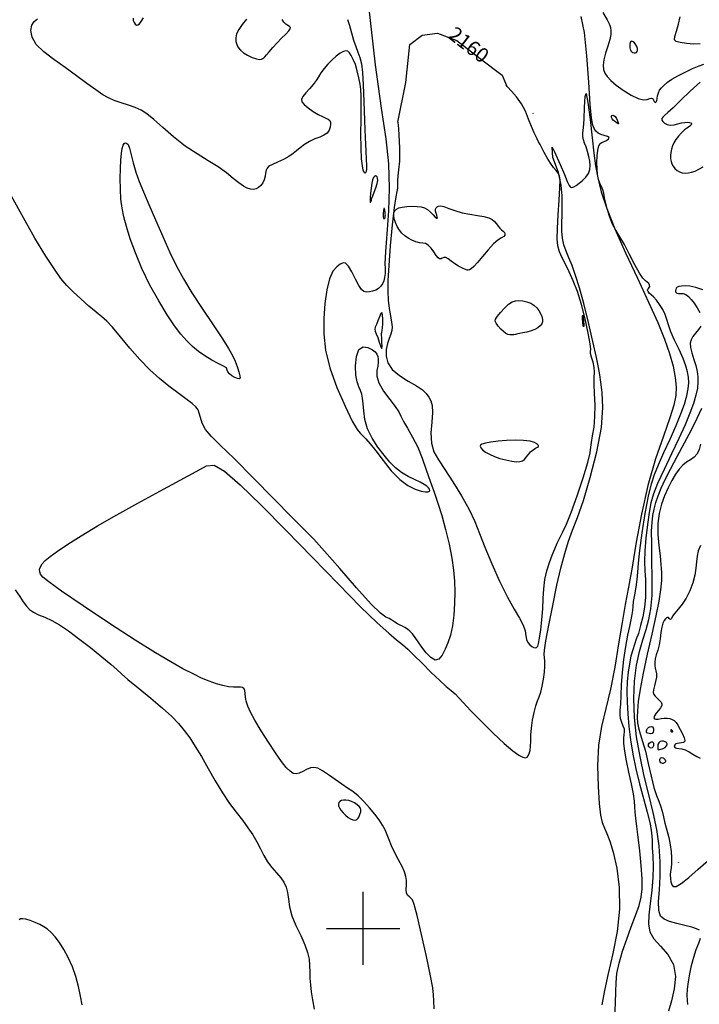
# Model space of a CAD drawing. Extents: x 367309 to 370509, y 1016418 to 1019576.
# Drawn here: x 368765 to 369230, y 1017948 to 1018622 of the extents above; entities that cross this region are included whole.
import ezdxf
from ezdxf.enums import TextEntityAlignment as Align

# ---------------------------------------------------------------- set-up
doc = ezdxf.new("R2010")
doc.units = 0
doc.header["$LTSCALE"] = 25
doc.header["$MEASUREMENT"] = 0
for name, color, linetype in [('CTEXT', 7, 'CONTINUOUS'), ('GRID', 3, 'CONTINUOUS'), ('INDEX', 1, 'CONTINUOUS'), ('INTER', 33, 'CONTINUOUS')]:
    doc.layers.add(name, color=color, linetype=linetype)
doc.styles.add('SIMPLEX', font='SIMPLEX')

# ---------------------------------------------------------------- blocks, each defined once
blk = doc.blocks.new('GRID')
at = {"layer": 'GRID'}
for p, q in [((0, -0.25), (0, 0.25)), ((-0.25, 0), (0.25, 0))]:
    blk.add_line(p, q, dxfattribs=at)

msp = doc.modelspace()

# ---------------------------------------------------------------- linework, layer by layer
at = {"layer": 'INDEX', "linetype": 'CONTINUOUS', "flags": 128}
for points in [[(369003.58, 1018630.97), (369008.27, 1018590.64), (369012.35, 1018561.07), (369015.48, 1018540.05), (369017.37, 1018523), (369017.86, 1018506.37), (369017.39, 1018490.79), (369016.53, 1018477.94), (369015.77, 1018468.97), (369015.24, 1018463), (369014.95, 1018458.63), (369014.92, 1018454.71), (369014.98, 1018451.09), (369014.96, 1018447.88), (369014.7, 1018445.16), (369014.15, 1018442.86), (369013.28, 1018440.9), (369012.07, 1018439.2), (369010.52, 1018437.78), (369008.64, 1018436.65), (369006.46, 1018435.83), (369004.22, 1018435.36), (369002.17, 1018435.26), (369000.48, 1018435.64), (368998.89, 1018436.95), (368997.06, 1018439.7), (368994.77, 1018444.09), (368992.26, 1018449.02), (368989.93, 1018453.03), (368988.02, 1018455.02), (368986.29, 1018455.25), (368984.34, 1018454.31), (368981.92, 1018452.56), (368979.3, 1018449.5), (368976.89, 1018444.4), (368975.04, 1018436.81), (368973.79, 1018427.39), (368973.12, 1018417.08), (368973.12, 1018406.55), (368974.27, 1018395.5), (368977.13, 1018383.33), (368981.95, 1018369.94), (368987.59, 1018357.09), (368992.58, 1018347.04), (368995.84, 1018341.32), (368997.89, 1018338.66), (368999.63, 1018337.08), (369001.85, 1018334.88), (369004.83, 1018331.46), (369008.74, 1018326.53), (369013.64, 1018320.03), (369019.21, 1018313.06), (369025.02, 1018306.98), (369030.64, 1018302.82), (369035.68, 1018300.38), (369039.76, 1018299.13), (369042.61, 1018298.6), (369044.36, 1018298.58), (369045.3, 1018298.94), (369045.65, 1018299.54), (369045.47, 1018300.34), (369044.78, 1018301.3), (369043.58, 1018302.42), (369041.69, 1018303.72), (369038.9, 1018305.23), (369035.12, 1018306.99), (369030.76, 1018309.13), (369026.33, 1018311.77), (369022.21, 1018315.02), (369018.28, 1018318.97), (369014.26, 1018323.69), (369010.04, 1018329.2), (369006.08, 1018335.28), (369003, 1018341.65), (369001.23, 1018348.02), (369000.42, 1018353.92), (369000.03, 1018358.9), (368999.6, 1018362.63), (368998.98, 1018365.46), (368998.12, 1018367.89), (368997, 1018370.45), (368995.88, 1018373.75), (368995.05, 1018378.43), (368994.81, 1018384.71), (368995.42, 1018391.17), (368997.11, 1018395.97), (368999.96, 1018397.79), (369003.3, 1018397.33), (369006.29, 1018395.83), (369008.3, 1018394.28), (369009.44, 1018392.77), (369010.03, 1018391.16), (369010.34, 1018389.33), (369010.35, 1018387.18), (369010.02, 1018384.6), (369009.45, 1018381.5), (369009.38, 1018377.71), (369010.73, 1018373.06), (369014.02, 1018367.54), (369018.24, 1018361.86), (369021.99, 1018356.92), (369024.29, 1018353.28), (369025.78, 1018350.24), (369027.53, 1018346.76), (369030.31, 1018342.03), (369033.77, 1018336.09), (369037.3, 1018329.2), (369040.41, 1018321.62), (369043.16, 1018313.74), (369045.79, 1018305.94), (369048.45, 1018298.44), (369051.15, 1018290.78), (369053.82, 1018282.34), (369056.4, 1018272.74), (369058.71, 1018262.7), (369060.57, 1018253.23), (369061.83, 1018245), (369062.52, 1018237.56), (369062.74, 1018230.15), (369062.56, 1018222.23), (369061.98, 1018214.26), (369061, 1018206.88), (369059.65, 1018200.63), (369057.99, 1018195.38), (369056.12, 1018190.86), (369054.11, 1018186.95), (369051.85, 1018184.24), (369049.22, 1018183.5), (369046.17, 1018185.18), (369043, 1018188.5), (369040.08, 1018192.39), (369037.66, 1018195.94), (369035.65, 1018198.97), (369033.82, 1018201.43), (369032.03, 1018203.33), (369030.25, 1018204.75), (369028.54, 1018205.8), (369026.9, 1018206.6), (369025.27, 1018207.35), (369023.55, 1018208.27), (369021.69, 1018209.48), (369019.72, 1018210.8), (369017.7, 1018211.92), (369015.45, 1018212.96), (369011.81, 1018215.58), (369005.39, 1018221.86), (368995.44, 1018232.92), (368983.98, 1018246.16), (368973.66, 1018258.03), (368966.23, 1018266.15), (368959.73, 1018272.75), (368951.28, 1018281.19), (368938.97, 1018293.75), (368924.82, 1018308.24), (368911.8, 1018321.36), (368902.28, 1018330.61), (368896.01, 1018336.75), (368892.16, 1018341.3), (368889.92, 1018345.52), (368888.7, 1018349.36), (368887.94, 1018352.51), (368887.12, 1018354.79), (368885.66, 1018356.73), (368882.99, 1018359.01), (368878.74, 1018362.2), (368873.26, 1018366.23), (368867.09, 1018370.92), (368860.7, 1018376.15), (368854.13, 1018382.1), (368847.36, 1018389.02), (368840.46, 1018396.9), (368833.98, 1018404.71), (368828.56, 1018411.16), (368824.58, 1018415.41), (368821.23, 1018418.39), (368817.43, 1018421.45), (368812.43, 1018425.62), (368806.84, 1018430.5), (368801.57, 1018435.33), (368797.27, 1018439.7), (368793.32, 1018444.46), (368788.82, 1018450.81), (368782.97, 1018459.82), (368775.54, 1018472.07), (368766.46, 1018488.03), (368755.92, 1018507.45)], [(369172.02, 1017939.04), (369172.63, 1017948.97), (369172.8, 1017956.66), (369172.93, 1017962.91), (369173.55, 1017969.1), (369175.09, 1017976.29), (369177.41, 1017984.32), (369180.26, 1017992.71), (369183.34, 1018001), (369186.28, 1018008.77), (369188.67, 1018015.57), (369190.2, 1018021.29), (369190.88, 1018026.97), (369190.83, 1018033.92), (369190.21, 1018043), (369189.23, 1018053.04), (369188.18, 1018062.38), (369187.27, 1018069.74), (369186.58, 1018075.27), (369186.14, 1018079.52), (369185.92, 1018083.08), (369185.61, 1018086.89), (369184.88, 1018091.96), (369183.49, 1018098.92), (369181.76, 1018106.91), (369180.15, 1018114.69), (369179.02, 1018121.23), (369178.4, 1018126.37), (369178.26, 1018130.13), (369178.5, 1018132.64), (369178.76, 1018134.45), (369178.66, 1018136.19), (369177.93, 1018138.35), (369176.91, 1018140.84), (369176.07, 1018143.44), (369175.76, 1018146.05), (369175.87, 1018149.16), (369176.13, 1018153.42), (369176.37, 1018159.29), (369176.71, 1018166.59), (369177.33, 1018174.96), (369178.35, 1018183.95), (369179.65, 1018192.77), (369181.02, 1018200.54), (369182.29, 1018206.59), (369183.34, 1018211.14), (369184.05, 1018214.6), (369184.4, 1018217.43), (369184.61, 1018220.23), (369184.99, 1018223.65), (369185.74, 1018228.13), (369186.65, 1018233.28), (369187.4, 1018238.53), (369187.82, 1018243.66), (369188.23, 1018249.81), (369189.12, 1018258.48), (369190.79, 1018270.48), (369192.95, 1018283.77), (369195.15, 1018295.62), (369197.11, 1018304.11), (369199.19, 1018310.56), (369201.95, 1018317.12), (369205.7, 1018325.39), (369209.96, 1018334.71), (369214.02, 1018343.86), (369217.31, 1018351.86), (369219.75, 1018358.62), (369221.4, 1018364.29), (369222.33, 1018369.05), (369222.64, 1018373.16), (369222.49, 1018376.94), (369221.93, 1018380.7), (369220.79, 1018384.86), (369218.85, 1018389.85), (369216.03, 1018395.9), (369212.95, 1018402.3), (369210.35, 1018408.13), (369208.78, 1018412.73), (369207.78, 1018416.44), (369206.67, 1018419.85), (369204.94, 1018423.39), (369202.77, 1018426.83), (369200.53, 1018429.78), (369198.53, 1018431.93), (369196.87, 1018433.46), (369195.63, 1018434.6), (369194.83, 1018435.59), (369194.49, 1018436.44), (369194.6, 1018437.14), (369195.1, 1018437.71), (369195.69, 1018438.27), (369196.05, 1018438.98), (369195.9, 1018439.95), (369195.28, 1018441.04), (369194.31, 1018442.05), (369193.04, 1018442.99), (369191.32, 1018444.67), (369188.93, 1018448.11), (369185.8, 1018453.9), (369182.25, 1018460.95), (369178.73, 1018467.72), (369175.61, 1018473.09), (369172.92, 1018477.49), (369170.61, 1018481.78), (369168.64, 1018486.54), (369167.05, 1018491.48), (369165.88, 1018496.03), (369165.14, 1018499.78), (369164.59, 1018502.8), (369163.93, 1018505.28), (369162.97, 1018507.45), (369161.89, 1018509.67), (369160.93, 1018512.31), (369160.29, 1018515.67), (369159.98, 1018519.63), (369159.93, 1018523.94), (369160.09, 1018528.33), (369160.48, 1018532.29), (369161.13, 1018535.26), (369162.05, 1018536.88), (369163.28, 1018537.63), (369164.8, 1018538.17), (369166.52, 1018539.02), (369167.88, 1018540.07), (369168.19, 1018541.02), (369167.02, 1018541.69), (369164.89, 1018542.25), (369162.56, 1018542.95), (369160.64, 1018543.99), (369159.17, 1018545.39), (369158.01, 1018547.07), (369157.05, 1018549.36), (369156.18, 1018554.12), (369155.3, 1018563.59), (369154.29, 1018578.89), (369153.01, 1018596.77), (369151.3, 1018612.84), (369149.12, 1018623.75)], [(369120.99, 1018536.1), (369120, 1018538.02), (369118.72, 1018540.54), (369117, 1018544.13), (369115.1, 1018548.57), (369113.14, 1018553.62), (369110.93, 1018558.92), (369108.19, 1018564.08), (369104.79, 1018568.76), (369101.38, 1018572.69), (369098.75, 1018575.66), (369097.91, 1018576.92)], [(369023.76, 1018551.42), (369024.09, 1018546.81), (369024.96, 1018533.85), (369024.9, 1018524.8), (369024.24, 1018518.87), (369023.6, 1018514.76), (369023.41, 1018511.41), (369023.48, 1018508.58), (369023.46, 1018506.25), (369023.07, 1018504.07), (369022.3, 1018500.36), (369021.21, 1018493.1), (369019.9, 1018481.14), (369018.57, 1018466.82), (369017.5, 1018453.32), (369016.9, 1018443.1), (369016.78, 1018435.62), (369017.13, 1018429.6), (369017.88, 1018424), (369018.77, 1018418.93), (369019.49, 1018414.72), (369019.77, 1018411.57), (369019.57, 1018409.03), (369018.89, 1018406.51), (369017.79, 1018403.5), (369016.62, 1018399.95), (369015.77, 1018395.9), (369015.68, 1018391.43), (369016.86, 1018386.79), (369019.85, 1018382.25), (369024.88, 1018378.08), (369030.87, 1018374.34), (369036.43, 1018371.08), (369040.47, 1018368.29), (369043.18, 1018365.82), (369045.02, 1018363.46), (369046.36, 1018360.93), (369047.19, 1018357.63), (369047.35, 1018352.89), (369046.87, 1018346.35), (369046.37, 1018338.93), (369046.64, 1018331.89), (369048.31, 1018326.05), (369051.42, 1018320.52), (369055.87, 1018313.96), (369061.4, 1018305.49), (369067.22, 1018295.94), (369072.39, 1018286.58), (369076.3, 1018278.23), (369079.6, 1018270.04), (369083.26, 1018260.68), (369087.99, 1018249.38), (369093.35, 1018237.42), (369098.65, 1018226.6), (369103.27, 1018218.27), (369106.94, 1018212.11), (369109.43, 1018207.39), (369110.7, 1018203.46), (369111.26, 1018200.18), (369111.75, 1018197.53), (369112.69, 1018195.47), (369113.98, 1018193.95), (369115.37, 1018192.88), (369116.64, 1018192.22), (369117.73, 1018191.99), (369118.64, 1018192.22), (369119.38, 1018193.04), (369120.03, 1018194.94), (369120.7, 1018198.54), (369121.48, 1018204.17), (369122.23, 1018211.15), (369122.82, 1018218.57), (369123.16, 1018225.66), (369123.54, 1018232.32), (369124.3, 1018238.64), (369125.68, 1018244.66), (369127.48, 1018250.26), (369129.36, 1018255.28), (369131.09, 1018259.63), (369132.74, 1018263.51), (369134.5, 1018267.2), (369136.55, 1018271.14), (369139.1, 1018276.48), (369142.37, 1018284.49), (369146.41, 1018295.8), (369150.47, 1018308.16), (369153.62, 1018318.65), (369155.2, 1018325.18), (369155.77, 1018329.04), (369156.14, 1018332.39), (369156.94, 1018336.96), (369157.9, 1018342.92), (369158.56, 1018350.04), (369158.59, 1018357.96), (369158.26, 1018365.75), (369157.99, 1018372.35), (369158.06, 1018377.03), (369158.19, 1018380.45), (369157.99, 1018383.61), (369157.2, 1018387.19), (369156.2, 1018390.68), (369155.53, 1018393.25), (369155.5, 1018394.56), (369155.66, 1018396.11), (369155.32, 1018399.89), (369153.99, 1018407.22), (369151.85, 1018416.83), (369149.25, 1018426.8), (369146.49, 1018435.56), (369143.71, 1018442.93), (369140.98, 1018449.09), (369138.39, 1018454.23), (369136.12, 1018458.66), (369134.36, 1018462.69), (369133.24, 1018466.76), (369132.75, 1018471.76), (369132.81, 1018478.7), (369133.33, 1018488.05), (369134.02, 1018498.1), (369134.55, 1018506.62), (369134.64, 1018511.97), (369134.24, 1018514.86), (369133.34, 1018516.6), (369131.95, 1018518.33), (369130.16, 1018520.48), (369128.08, 1018523.33), (369125.86, 1018526.96), (369123.8, 1018530.71), (369120.99, 1018536.1)], [(368761.99, 1018231.54), (368765.17, 1018226.94), (368767.56, 1018223.24), (368769.67, 1018220.33), (368771.89, 1018218.04), (368774.59, 1018216.19), (368778.04, 1018214.55), (368782.21, 1018212.79), (368786.98, 1018210.57), (368792.29, 1018207.54), (368798.35, 1018203.53), (368805.41, 1018198.36), (368813.45, 1018192.11), (368821.34, 1018185.75), (368827.66, 1018180.46), (368831.58, 1018176.96), (368834.65, 1018174.11), (368838.99, 1018170.31), (368846.08, 1018164.45), (368854.67, 1018157.39), (368862.84, 1018150.51), (368869.12, 1018144.83), (368873.81, 1018140.02), (368877.67, 1018135.39), (368881.37, 1018130.32), (368885.2, 1018124.47), (368889.33, 1018117.52), (368893.92, 1018109.4), (368898.8, 1018100.8), (368903.75, 1018092.61), (368908.59, 1018085.51), (368913.18, 1018079.38), (368917.41, 1018073.91), (368921.18, 1018068.79), (368924.47, 1018063.89), (368927.29, 1018059.12), (368929.7, 1018054.43), (368931.99, 1018049.87), (368934.55, 1018045.56), (368937.6, 1018041.58), (368940.79, 1018037.94), (368943.65, 1018034.6), (368945.8, 1018031.49), (368947.28, 1018028.27), (368948.23, 1018024.56), (368948.86, 1018020.04), (368949.7, 1018014.7), (368951.31, 1018008.6), (368954.04, 1018001.89), (368957.27, 1017995.09), (368960.15, 1017988.81), (368962.01, 1017983.49), (368962.99, 1017978.9), (368963.39, 1017974.63), (368963.51, 1017970.34), (368963.6, 1017965.93), (368963.88, 1017961.36), (368964.51, 1017956.54), (368965.43, 1017951.12), (368966.5, 1017944.69)], [(368807.92, 1017947.72), (368806.62, 1017953.56), (368805.27, 1017960.15), (368803.51, 1017967.01), (368801.12, 1017973.7), (368798.27, 1017979.95), (368795.23, 1017985.52), (368792.23, 1017990.24), (368789.37, 1017994.09), (368786.68, 1017997.12), (368784.19, 1017999.39), (368781.67, 1018001.13), (368778.85, 1018002.62), (368775.6, 1018004.05), (368772.26, 1018005.29), (368769.33, 1018006.18), (368767.17, 1018006.56), (368765.67, 1018006.45), (368764.63, 1018005.9)]]:
    msp.add_lwpolyline(points, dxfattribs=at)
at = {"layer": 'INDEX', "elevation": 2160}
msp.add_lwpolyline([(369023.76, 1018551.42), (369029.11, 1018578.66), (369031.91, 1018604.57), (369040.33, 1018610.87), (369050.85, 1018612.27), (369064.17, 1018607.37), (369073.99, 1018599.67), (369083.8, 1018591.96), (369091.52, 1018586.36), (369095.02, 1018583.56), (369097.91, 1018576.92)], dxfattribs=at)
at = {"layer": 'INDEX', "linetype": 'CONTINUOUS', "flags": 128}
for points in [[(369150.14, 1018414.88), (369150.06, 1018417.03), (369150.06, 1018418.95), (369150.18, 1018419.5), (369150.43, 1018417.96), (369150.72, 1018415.28), (369150.91, 1018412.83), (369150.9, 1018411.67), (369150.75, 1018411.58), (369150.55, 1018412.02), (369150.38, 1018412.57), (369150.24, 1018413.42)], [(368996.97, 1018076.05), (368997.51, 1018077.15), (368998.05, 1018078.47), (368998.43, 1018079.81), (368998.49, 1018081.02), (368998.13, 1018082.16), (368997.27, 1018083.33), (368995.87, 1018084.59), (368994.09, 1018085.82), (368992.11, 1018086.82), (368990.1, 1018087.47), (368988.19, 1018087.75), (368986.49, 1018087.7), (368985.09, 1018087.36), (368984.03, 1018086.77), (368983.34, 1018085.98), (368983.05, 1018085.02), (368983.19, 1018083.87), (368983.78, 1018082.46), (368984.83, 1018080.8), (368986.24, 1018079.03), (368987.89, 1018077.36), (368989.64, 1018075.94), (368991.37, 1018074.88), (368992.91, 1018074.25), (368994.16, 1018074.07), (368995.11, 1018074.21), (368995.78, 1018074.51), (368996.23, 1018074.85), (368996.58, 1018075.31)]]:
    msp.add_lwpolyline(points, close=True, dxfattribs=at)
at = {"layer": 'INTER', "linetype": 'CONTINUOUS', "flags": 128}
for points in [[(369164.01, 1018626.42), (369166.89, 1018621.39), (369168.4, 1018618.32), (369169.09, 1018616.17), (369169.42, 1018614.03), (369169.33, 1018611.42), (369168.67, 1018607.98), (369167.37, 1018603.52), (369165.86, 1018598.62), (369164.64, 1018594.07), (369164.13, 1018590.44), (369164.37, 1018587.56), (369165.28, 1018585.05), (369166.86, 1018582.58), (369169.33, 1018579.9), (369172.97, 1018576.81), (369177.86, 1018573.27), (369183.25, 1018569.93), (369188.15, 1018567.57), (369191.82, 1018566.76), (369194.35, 1018567), (369196.02, 1018567.55), (369197.13, 1018567.8), (369197.84, 1018567.66), (369198.31, 1018567.18), (369198.69, 1018566.45), (369199.05, 1018565.67), (369199.44, 1018565.1), (369199.92, 1018564.96), (369200.41, 1018565.32), (369200.83, 1018566.24), (369201.12, 1018567.71), (369201.41, 1018569.52), (369201.9, 1018571.44), (369202.73, 1018573.26), (369204, 1018575.02), (369205.76, 1018576.81), (369208.12, 1018578.73), (369211.23, 1018580.82), (369215.24, 1018583.17), (369220.16, 1018585.73), (369225.29, 1018588.17), (369229.77, 1018590.02), (369233.01, 1018591.02)], [(368989.38, 1018621.62), (368990.69, 1018617.58), (368991.98, 1018612.6), (368993.36, 1018607.58), (368994.9, 1018603.25), (368996.44, 1018599.39), (368997.79, 1018595.58), (368998.79, 1018591.28), (368999.51, 1018585.47), (369000.04, 1018577.05), (369000.48, 1018565.48), (369000.88, 1018552.58), (369001.3, 1018540.76), (369001.76, 1018531.91), (369002.16, 1018525.84), (369002.37, 1018521.83), (369002.32, 1018519.22), (369002.04, 1018517.66), (369001.64, 1018516.84), (369001.18, 1018516.58), (369000.67, 1018517.07), (369000.1, 1018518.61), (368999.49, 1018521.54), (368998.93, 1018526.35), (368998.56, 1018533.57), (368998.46, 1018543.3), (368998.53, 1018553.85), (368998.64, 1018563.06), (368998.65, 1018569.41), (368998.47, 1018573.75), (368997.98, 1018577.53), (368997.14, 1018581.87), (368996, 1018586.51), (368994.68, 1018590.85), (368993.26, 1018594.39), (368991.86, 1018597.06), (368990.56, 1018598.93), (368989.42, 1018600.02), (368988.18, 1018600.33), (368986.55, 1018599.84), (368984.31, 1018598.56), (368981.63, 1018596.59), (368978.75, 1018594.09), (368975.92, 1018591.21), (368973.32, 1018588.17), (368971.11, 1018585.2), (368969.37, 1018582.48), (368967.75, 1018579.88), (368965.83, 1018577.21), (368963.35, 1018574.34), (368960.78, 1018571.51), (368958.77, 1018569.02), (368957.85, 1018567.05), (368958.16, 1018565.33), (368959.73, 1018563.46), (368962.45, 1018561.2), (368965.83, 1018558.83), (368969.23, 1018556.74), (368972.15, 1018555.25), (368974.44, 1018554.22), (368976.1, 1018553.41), (368977.13, 1018552.59), (368977.63, 1018551.56), (368977.73, 1018550.09), (368977.49, 1018548.11), (368976.77, 1018545.93), (368975.37, 1018543.96), (368973.16, 1018542.5), (368970.27, 1018541.29), (368966.93, 1018539.95), (368963.36, 1018538.19), (368959.88, 1018536.13), (368956.83, 1018533.98), (368954.38, 1018531.91), (368952.06, 1018529.92), (368949.22, 1018527.96), (368945.47, 1018525.99), (368941.4, 1018524.14), (368937.88, 1018522.54), (368935.56, 1018521.25), (368934.26, 1018520.04), (368933.62, 1018518.58), (368933.28, 1018516.65), (368932.96, 1018514.41), (368932.4, 1018512.1), (368931.4, 1018509.95), (368930.04, 1018508.11), (368928.47, 1018506.69), (368926.78, 1018505.81), (368924.96, 1018505.46), (368922.96, 1018505.63), (368920.71, 1018506.35), (368918.08, 1018507.72), (368914.96, 1018509.92), (368911.18, 1018513.02), (368906.56, 1018516.77), (368900.89, 1018520.87), (368894.06, 1018525.1), (368886.41, 1018529.71), (368878.37, 1018535.07), (368870.38, 1018541.33), (368863, 1018547.7), (368856.77, 1018553.19), (368852.02, 1018557.05), (368848.1, 1018559.62), (368844.12, 1018561.49), (368839.45, 1018563.14), (368834.47, 1018564.74), (368829.8, 1018566.33), (368825.82, 1018568.04), (368821.91, 1018570.26), (368817.21, 1018573.46), (368811.09, 1018577.92), (368803.87, 1018583.24), (368796.11, 1018588.87), (368788.42, 1018594.33), (368781.57, 1018599.57), (368776.41, 1018604.67), (368773.55, 1018609.61), (368772.69, 1018614.08), (368773.33, 1018617.71), (368774.99, 1018620.28), (368777.28, 1018622.24)], [(368842.7, 1018622.51), (368842.8, 1018620.91), (368843.28, 1018619.54), (368844.05, 1018618.49), (368844.96, 1018617.92), (368845.9, 1018617.98), (368846.95, 1018618.76), (368848.23, 1018620.31), (368849.83, 1018622.73)], [(368920.12, 1018621.87), (368917.23, 1018618.25), (368914.95, 1018614.87), (368913.45, 1018611.81), (368912.83, 1018609.11), (368912.93, 1018606.73), (368913.55, 1018604.6), (368914.54, 1018602.63), (368916.01, 1018600.78), (368918.14, 1018598.98), (368920.99, 1018597.22), (368924.12, 1018595.71), (368926.96, 1018594.71), (368929.08, 1018594.4), (368930.51, 1018594.57), (368931.42, 1018594.95), (368932.02, 1018595.35), (368932.67, 1018596.05), (368933.78, 1018597.41), (368935.66, 1018599.66), (368938.18, 1018602.57), (368941.13, 1018605.76), (368944.24, 1018608.87), (368947.08, 1018611.65), (368949.17, 1018613.86), (368950.16, 1018615.35), (368950.19, 1018616.29), (368949.51, 1018616.97), (368948.38, 1018617.64), (368947.02, 1018618.54), (368945.66, 1018619.87), (368944.5, 1018621.78)], [(369230.5, 1018605.13), (369226.15, 1018604.9), (369221.13, 1018605.28), (369216.74, 1018605.91), (369214.03, 1018606.57), (369212.95, 1018607.73), (369213.17, 1018610), (369214.28, 1018613.76), (369215.71, 1018618.52), (369216.79, 1018623.51)], [(369230.41, 1018578.93), (369223.69, 1018572.66), (369217.28, 1018566.46), (369211.97, 1018561.34), (369208.33, 1018558.02), (369206.12, 1018556.11), (369204.9, 1018554.94), (369204.31, 1018553.92), (369204.31, 1018552.91), (369204.92, 1018551.84), (369206.17, 1018550.73), (369207.95, 1018549.8), (369210.15, 1018549.37), (369212.63, 1018549.6), (369215.21, 1018550.25), (369217.7, 1018550.93), (369219.93, 1018551.33), (369221.81, 1018551.43), (369223.28, 1018551.27), (369224.26, 1018550.9), (369224.65, 1018550.34), (369224.36, 1018549.62), (369223.33, 1018548.75), (369221.73, 1018547.62), (369219.77, 1018546.11), (369217.67, 1018544.15), (369215.63, 1018541.9), (369213.84, 1018539.57), (369212.47, 1018537.34), (369211.47, 1018535.18), (369210.79, 1018533.01), (369210.36, 1018530.78), (369210.18, 1018528.57), (369210.26, 1018526.48), (369210.6, 1018524.58), (369211.21, 1018522.86), (369212.09, 1018521.26), (369213.25, 1018519.77), (369214.67, 1018518.48), (369216.33, 1018517.48), (369218.21, 1018516.87), (369220.25, 1018516.63), (369222.41, 1018516.74), (369224.66, 1018517.2), (369227.05, 1018518.04), (369229.65, 1018519.3), (369232.48, 1018520.98)], [(369129.18, 1018534.26), (369130.84, 1018531.07), (369134.85, 1018522.44), (369137.68, 1018515.66), (369139.6, 1018510.88), (369140.88, 1018508.13), (369141.84, 1018506.98), (369142.83, 1018506.86), (369144.12, 1018507.3), (369145.77, 1018508.22), (369147.77, 1018509.66), (369150.05, 1018511.61), (369152.26, 1018513.92), (369154.02, 1018516.43), (369155, 1018519.01), (369155.29, 1018521.74), (369155.03, 1018524.72), (369154.4, 1018528.02), (369153.5, 1018531.39), (369152.47, 1018534.51), (369151.45, 1018537.17), (369150.61, 1018539.48), (369150.18, 1018541.66), (369150.28, 1018544.07), (369150.7, 1018547.65), (369151.15, 1018553.48), (369151.44, 1018561.74), (369151.77, 1018569.02), (369152.45, 1018571), (369153.66, 1018564.8), (369155.17, 1018553.26), (369156.59, 1018540.66), (369157.7, 1018530.31), (369158.82, 1018521.69), (369160.39, 1018513.29), (369162.86, 1018503.76), (369166.63, 1018492.38), (369172.11, 1018478.56), (369179.42, 1018462.15), (369187.57, 1018444.73), (369195.26, 1018428.31), (369201.48, 1018414.46), (369206.19, 1018402.95), (369209.62, 1018393.13), (369211.97, 1018384.44), (369213.38, 1018376.8), (369213.98, 1018370.2), (369213.81, 1018364.38), (369212.56, 1018357.93), (369209.81, 1018349.15), (369205.38, 1018336.76), (369200.04, 1018321.12), (369194.77, 1018303.01), (369190.36, 1018283.41), (369186.81, 1018264.08), (369183.92, 1018246.98), (369181.49, 1018233.37), (369179.29, 1018221.56), (369177.1, 1018209.17), (369174.71, 1018194.51), (369172.07, 1018178.69), (369169.13, 1018163.54), (369165.97, 1018150.33), (369163.08, 1018138.09), (369161.07, 1018125.32), (369160.35, 1018111.13), (369160.65, 1018097.07), (369161.47, 1018085.29), (369162.44, 1018077.35), (369163.57, 1018072.31), (369164.97, 1018068.61), (369166.7, 1018064.77), (369168.75, 1018059.61), (369171.04, 1018052.02), (369173.39, 1018041.25), (369175.12, 1018027.95), (369175.4, 1018013.13), (369173.72, 1017997.78), (369170.78, 1017982.81), (369167.62, 1017969.13), (369165.04, 1017957.45), (369163.13, 1017947.71)], [(369115.94, 1018557.74), (369116.22, 1018557.28)], [(369048.65, 1017945.04), (369048.33, 1017950.46), (369048.12, 1017954.55), (369047.58, 1017959.34), (369046.1, 1017967.53), (369043.35, 1017980.68), (369040, 1017995.78), (369036.98, 1018008.68), (369034.97, 1018016.28), (369033.72, 1018019.61), (369032.71, 1018020.75), (369031.58, 1018021.49), (369030.48, 1018022.48), (369029.73, 1018024.08), (369029.5, 1018026.52), (369029.56, 1018029.51), (369029.55, 1018032.62), (369029.16, 1018035.57), (369028.22, 1018038.65), (369026.6, 1018042.3), (369024.28, 1018046.79), (369021.7, 1018051.69), (369019.39, 1018056.4), (369017.73, 1018060.46), (369016.45, 1018064.01), (369015.11, 1018067.33), (369013.31, 1018070.68), (369010.95, 1018074.24), (369007.95, 1018078.16), (369004.34, 1018082.47), (369000.4, 1018086.77), (368996.52, 1018090.56), (368992.92, 1018093.5), (368989.36, 1018095.99), (368985.43, 1018098.62), (368980.91, 1018101.79), (368976.27, 1018105.06), (368972.11, 1018107.79), (368968.89, 1018109.47), (368966.32, 1018110.1), (368963.91, 1018109.78), (368961.31, 1018108.69), (368958.66, 1018107.3), (368956.22, 1018106.11), (368954.15, 1018105.59), (368952.2, 1018105.98), (368950.04, 1018107.42), (368947.38, 1018110.1), (368944.05, 1018114.21), (368939.97, 1018119.95), (368935.16, 1018127.26), (368930.24, 1018135.13), (368925.98, 1018142.32), (368922.97, 1018147.85), (368921.08, 1018151.99), (368920.03, 1018155.3), (368919.52, 1018158.2), (368919.28, 1018160.69), (368919.03, 1018162.63), (368918.51, 1018163.94), (368917.57, 1018164.69), (368916.11, 1018165.01), (368914.02, 1018165.04), (368911.3, 1018165.04), (368907.96, 1018165.3), (368904.04, 1018166.03), (368899.62, 1018167.27), (368894.78, 1018168.99), (368889.54, 1018171.2), (368883.64, 1018174.02), (368876.77, 1018177.61), (368868.49, 1018182.23), (368857.9, 1018188.51), (368844, 1018197.22), (368826.58, 1018208.56), (368808.59, 1018220.53), (368793.78, 1018230.61), (368784.91, 1018236.94), (368780.83, 1018240.33), (368779.38, 1018242.24), (368778.79, 1018243.92), (368778.73, 1018245.63), (368779.23, 1018247.4), (368780.4, 1018249.29), (368782.51, 1018251.53), (368785.93, 1018254.39), (368790.98, 1018258.11), (368797.94, 1018262.79), (368807.03, 1018268.52), (368818.37, 1018275.3), (368831.54, 1018282.87), (368845.98, 1018290.91), (368860.93, 1018299.02), (368874.79, 1018306.49), (368885.73, 1018312.55), (368892.77, 1018316.36), (368898.19, 1018316.8), (368905.1, 1018312.7), (368915.92, 1018303.28), (368930.29, 1018289.42), (368947.16, 1018272.4), (368965.35, 1018253.67), (368983.03, 1018235.4), (368998.27, 1018219.95), (369009.59, 1018209.03), (369017.47, 1018201.95), (369022.91, 1018197.4), (369026.88, 1018194.09), (369030.44, 1018190.94), (369034.67, 1018186.9), (369040.28, 1018181.3), (369046.54, 1018175.05), (369052.33, 1018169.45), (369056.83, 1018165.45), (369060.19, 1018162.65), (369062.87, 1018160.34), (369065.38, 1018157.78), (369068.6, 1018154.24), (369073.51, 1018148.96), (369080.65, 1018141.63), (369088.85, 1018133.52), (369096.52, 1018126.34), (369102.4, 1018121.4), (369106.53, 1018118.51), (369109.29, 1018117.11), (369111.06, 1018116.69), (369112.16, 1018117.05), (369112.93, 1018118.06), (369113.62, 1018119.6), (369114.2, 1018121.72), (369114.56, 1018124.49), (369114.68, 1018127.98), (369114.76, 1018132.16), (369115.08, 1018137.02), (369115.83, 1018142.41), (369116.9, 1018147.74), (369118.1, 1018152.28), (369119.26, 1018155.59), (369120.36, 1018158.34), (369121.43, 1018161.46), (369122.46, 1018165.61), (369123.34, 1018170.39), (369123.96, 1018175.15), (369124.25, 1018179.32), (369124.25, 1018182.71), (369124.08, 1018185.25), (369123.88, 1018187.22), (369124.03, 1018190.31), (369124.95, 1018196.62), (369126.93, 1018207.42), (369129.62, 1018220.94), (369132.52, 1018234.64), (369135.24, 1018246.46), (369137.83, 1018256.36), (369140.45, 1018264.8), (369143.29, 1018272.48), (369146.58, 1018281.12), (369150.59, 1018292.67), (369155.33, 1018308.29), (369159.87, 1018325.91), (369163.03, 1018342.66), (369164.01, 1018356.23), (369163.48, 1018366.45), (369162.47, 1018373.71), (369161.76, 1018378.71), (369161.01, 1018383.53), (369159.63, 1018390.56), (369157.19, 1018401.41), (369154.07, 1018414.47), (369150.83, 1018427.35), (369147.91, 1018438.1), (369145.31, 1018446.65), (369142.94, 1018453.39), (369140.73, 1018458.72), (369138.8, 1018463.22), (369137.31, 1018467.49), (369136.39, 1018472.03), (369135.95, 1018476.96), (369135.88, 1018482.29), (369136.04, 1018488.05), (369136.2, 1018494.27), (369136.12, 1018501), (369135.47, 1018508.39), (369133.61, 1018516.96), (369129.83, 1018527.31), (369129.18, 1018534.26)], [(368906.58, 1018383.41), (368904.02, 1018384.71), (368900.73, 1018386.4), (368896.43, 1018388.75), (368891.82, 1018391.55), (368887.47, 1018394.63), (368883.38, 1018398.07), (368879.39, 1018401.96), (368875.35, 1018406.49), (368870.97, 1018412.18), (368865.96, 1018419.63), (368860.19, 1018429.17), (368854.2, 1018440.06), (368848.68, 1018451.32), (368844.2, 1018462.05), (368840.75, 1018471.76), (368838.18, 1018480.07), (368836.34, 1018486.81), (368835.1, 1018492.73), (368834.34, 1018498.79), (368833.95, 1018505.67), (368833.85, 1018512.91), (368833.98, 1018519.75), (368834.27, 1018525.56), (368834.7, 1018530.18), (368835.21, 1018533.54), (368835.8, 1018535.66), (368836.47, 1018536.79), (368837.26, 1018537.23), (368838.16, 1018537.14), (368839.17, 1018536.11), (368840.25, 1018533.58), (368841.41, 1018529.22), (368842.78, 1018523.54), (368844.54, 1018517.26), (368846.84, 1018510.87), (368849.8, 1018503.79), (368853.51, 1018495.2), (368857.99, 1018484.65), (368862.88, 1018473.22), (368867.73, 1018462.32), (368872.28, 1018452.93), (368877.07, 1018444.21), (368882.82, 1018434.82), (368889.92, 1018423.98), (368897.34, 1018412.91), (368903.71, 1018403.35), (368907.99, 1018396.56), (368910.62, 1018391.86), (368912.37, 1018388.06), (368913.85, 1018384.26), (368915.03, 1018380.71), (368915.74, 1018377.95), (368915.83, 1018376.36), (368915.26, 1018375.82), (368914.04, 1018376.06), (368912.24, 1018376.82), (368910.26, 1018377.93), (368908.55, 1018379.24), (368907.48, 1018380.58), (368906.95, 1018381.8), (368906.58, 1018383.41)], [(369232.23, 1018436.74), (369227.55, 1018438.3), (369223.49, 1018439.17), (369220.18, 1018439.44), (369217.67, 1018439.33), (369215.94, 1018439.03), (369214.84, 1018438.57), (369214.17, 1018437.91), (369213.75, 1018437.08), (369213.58, 1018436.19), (369213.64, 1018435.41), (369213.98, 1018434.84), (369214.62, 1018434.49), (369215.65, 1018434.35), (369217.07, 1018434.32), (369218.79, 1018434.15), (369220.65, 1018433.55), (369222.52, 1018432.25), (369224.43, 1018430.26), (369226.39, 1018427.62), (369228.4, 1018424.45), (369230.21, 1018421.15)], [(369230.95, 1018411.94), (369229.29, 1018409.67), (369227.32, 1018407.22), (369225.51, 1018404.84), (369224.23, 1018402.65), (369223.64, 1018400.32), (369223.84, 1018397.39), (369224.83, 1018393.56), (369226.23, 1018389.22), (369227.59, 1018384.9), (369228.53, 1018381.01), (369229, 1018377.36), (369229.01, 1018373.63), (369228.56, 1018369.49), (369227.56, 1018364.71), (369225.9, 1018359.09), (369223.48, 1018352.4), (369220.21, 1018344.47), (369216, 1018335.15), (369210.93, 1018324.54), (369205.76, 1018313.81), (369201.42, 1018304.39), (369198.57, 1018297.21), (369196.85, 1018291.13), (369195.63, 1018284.5), (369194.4, 1018276.18), (369193.31, 1018266.98), (369192.6, 1018258.22), (369192.47, 1018250.87), (369192.7, 1018244.59), (369193.02, 1018238.67), (369193.18, 1018232.56), (369193, 1018226.21), (369192.37, 1018219.7), (369191.23, 1018213.17), (369189.76, 1018207.05), (369188.23, 1018201.8), (369186.82, 1018197.7), (369185.54, 1018194.19), (369184.33, 1018190.53), (369183.15, 1018186.1), (369182.07, 1018180.91), (369181.21, 1018175.13), (369180.64, 1018168.86), (369180.4, 1018162.09), (369180.49, 1018154.74), (369180.94, 1018146.77), (369181.74, 1018138.16), (369182.94, 1018128.95), (369184.53, 1018119.17), (369186.53, 1018109.04), (369188.92, 1018098.8), (369191.63, 1018088.73), (369194.23, 1018079.43), (369196.21, 1018071.52), (369197.21, 1018065.37), (369197.56, 1018060.26), (369197.72, 1018055.21), (369198.03, 1018049.38), (369198.3, 1018042.57), (369198.16, 1018034.71), (369197.41, 1018025.93), (369196.37, 1018017.06), (369195.48, 1018009.12), (369195.22, 1018002.8), (369196.13, 1017997.65), (369198.79, 1017992.89), (369203.37, 1017987.83), (369208.47, 1017982.04), (369212.31, 1017975.21), (369213.57, 1017967.18), (369212.78, 1017958.63), (369210.93, 1017950.45), (369208.89, 1017943.33)], [(369229.93, 1017998.86), (369227.98, 1017999.78), (369224.73, 1018000.83), (369220.01, 1018002.06), (369214.6, 1018003.4), (369209.57, 1018004.77), (369205.76, 1018006.22), (369203.3, 1018008.44), (369202.14, 1018012.27), (369202.11, 1018018.31), (369202.69, 1018026.25), (369203.23, 1018035.51), (369203.19, 1018045.6), (369202.4, 1018056.34), (369200.78, 1018067.61), (369198.32, 1018079.31), (369195.34, 1018091.49), (369192.23, 1018104.2), (369189.37, 1018117.44), (369187.06, 1018130.91), (369185.56, 1018144.27), (369185.09, 1018157.15), (369185.6, 1018169.18), (369186.95, 1018179.98), (369188.97, 1018189.28), (369191.33, 1018197.32), (369193.61, 1018204.45), (369195.48, 1018211.16), (369196.82, 1018218.51), (369197.58, 1018227.72), (369197.74, 1018239.41), (369197.55, 1018251.99), (369197.33, 1018263.27), (369197.32, 1018271.62), (369197.59, 1018277.6), (369198.14, 1018282.33), (369199, 1018286.77), (369200.19, 1018291.24), (369201.78, 1018295.94), (369203.83, 1018301.07), (369206.55, 1018307.01), (369210.17, 1018314.18), (369214.76, 1018322.78), (369219.8, 1018332.06), (369224.58, 1018341.05), (369228.55, 1018348.99), (369231.56, 1018355.91)], [(369230.66, 1018331.28), (369229.7, 1018327.59), (369228.34, 1018324.53), (369226.31, 1018322.29), (369223.8, 1018320.55), (369221.14, 1018318.85), (369218.57, 1018316.78), (369216.08, 1018314.12), (369213.58, 1018310.71), (369211.04, 1018306.42), (369208.52, 1018301.42), (369206.13, 1018295.92), (369203.99, 1018290.09), (369202.35, 1018283.82), (369201.48, 1018276.96), (369201.52, 1018269.5), (369202.18, 1018261.94), (369203.03, 1018254.92), (369203.68, 1018248.88), (369204.02, 1018243.39), (369203.96, 1018237.83), (369203.41, 1018231.55), (369202.22, 1018223.79), (369200.23, 1018213.8), (369197.4, 1018201.23), (369194.25, 1018187.5), (369191.42, 1018174.49), (369189.42, 1018163.71), (369188.2, 1018155.26), (369187.56, 1018148.9), (369187.36, 1018144.29), (369187.6, 1018140.69), (369188.33, 1018137.22), (369189.55, 1018133.13), (369191.16, 1018127.92), (369193.01, 1018121.18), (369194.97, 1018112.83), (369196.94, 1018104.06), (369198.84, 1018096.39), (369200.58, 1018090.89), (369202.12, 1018087), (369203.4, 1018083.71), (369204.43, 1018080.19), (369205.37, 1018076.25), (369206.42, 1018071.89), (369207.7, 1018067.13), (369209.02, 1018062.17), (369210.09, 1018057.21), (369210.72, 1018052.48), (369210.93, 1018048.16), (369210.85, 1018044.44), (369210.59, 1018041.43), (369210.29, 1018038.89), (369210.09, 1018036.51), (369210.1, 1018034.09), (369210.4, 1018031.78), (369211.03, 1018029.85), (369212.11, 1018028.63), (369214.1, 1018028.68), (369217.53, 1018030.63), (369222.7, 1018034.81), (369229.07, 1018040.45), (369235.86, 1018046.48)], [(369230.62, 1018261.91), (369229.22, 1018258.13), (369228.39, 1018254.5), (369227.92, 1018250.63), (369227.5, 1018246.36), (369226.76, 1018241.57), (369225.4, 1018236.26), (369223.45, 1018230.85), (369221, 1018225.84), (369218.19, 1018221.64), (369215.42, 1018218.25), (369213.13, 1018215.54), (369211.65, 1018213.44), (369210.79, 1018212.01), (369210.27, 1018211.35), (369209.83, 1018211.46), (369209.37, 1018211.99), (369208.85, 1018212.53), (369208.23, 1018212.7), (369207.51, 1018212.43), (369206.69, 1018211.71), (369205.81, 1018210.51), (369204.94, 1018208.66), (369204.18, 1018205.95), (369203.58, 1018202.31), (369203.03, 1018198.15), (369202.34, 1018194.01), (369201.43, 1018190.33), (369200.48, 1018187.15), (369199.74, 1018184.39), (369199.41, 1018182), (369199.45, 1018179.89), (369199.77, 1018177.97), (369200.26, 1018176.15), (369200.65, 1018174.17), (369200.63, 1018171.79), (369200.05, 1018168.86), (369199.2, 1018165.79), (369198.52, 1018163.13), (369198.36, 1018161.24), (369198.77, 1018159.9), (369199.7, 1018158.75), (369201.06, 1018157.47), (369202.53, 1018156.12), (369203.72, 1018154.8), (369204.33, 1018153.6), (369204.25, 1018152.35), (369203.47, 1018150.87), (369202.05, 1018149.04), (369200.44, 1018147.1), (369199.2, 1018145.34), (369198.79, 1018144.06), (369199.17, 1018143.27), (369200.23, 1018142.99), (369201.82, 1018143.16), (369203.76, 1018143.53), (369205.85, 1018143.83), (369207.91, 1018143.82), (369209.81, 1018143.52), (369211.44, 1018142.95), (369212.77, 1018142.13), (369213.98, 1018140.86), (369215.3, 1018138.89), (369216.87, 1018136.13), (369218.43, 1018133.08), (369219.59, 1018130.4), (369220.05, 1018128.59), (369219.82, 1018127.55), (369219.01, 1018127.04), (369217.75, 1018126.83), (369216.28, 1018126.72), (369214.89, 1018126.53), (369213.81, 1018126.11), (369213.11, 1018125.51), (369212.79, 1018124.84), (369212.88, 1018124.16), (369213.42, 1018123.59), (369214.45, 1018123.19), (369215.98, 1018123), (369217.96, 1018122.74), (369220.3, 1018122.09), (369222.9, 1018120.82), (369225.58, 1018119.21), (369228.16, 1018117.64), (369230.5, 1018116.44)], [(369222.07, 1017947.93), (369221.72, 1017950.69), (369221.67, 1017954.19), (369221.92, 1017958.43), (369222.5, 1017963.36), (369223.4, 1017968.87), (369224.61, 1017974.64), (369226.1, 1017980.28), (369227.82, 1017985.43), (369229.49, 1017989.82), (369230.78, 1017993.23)]]:
    msp.add_lwpolyline(points, dxfattribs=at)
for points in [[(369183.13, 1018600.29), (369183.73, 1018599.68), (369184.48, 1018599.13), (369185.31, 1018598.8), (369186.13, 1018598.8), (369186.85, 1018599.15), (369187.39, 1018599.8), (369187.66, 1018600.71), (369187.61, 1018601.84), (369187.21, 1018603.11), (369186.47, 1018604.45), (369185.52, 1018605.66), (369184.56, 1018606.52), (369183.73, 1018606.87), (369183.1, 1018606.68), (369182.66, 1018605.99), (369182.42, 1018604.86), (369182.35, 1018603.56), (369182.39, 1018602.37), (369182.51, 1018601.49), (369182.74, 1018600.86)], [(369173.63, 1018550.8), (369172.53, 1018551.6), (369171.3, 1018552.6), (369170.31, 1018553.65), (369169.83, 1018554.6), (369169.82, 1018555.38), (369170.17, 1018555.94), (369170.77, 1018556.23), (369171.52, 1018556.09), (369172.36, 1018555.37), (369173.19, 1018554.02), (369173.91, 1018552.44), (369174.4, 1018551.11), (369174.55, 1018550.42), (369174.31, 1018550.37)], [(369006.62, 1018501.15), (369007.6, 1018503.66), (369008.7, 1018506.65), (369009.57, 1018509.46), (369009.94, 1018511.59), (369009.87, 1018513.04), (369009.51, 1018513.99), (369008.98, 1018514.54), (369008.36, 1018514.69), (369007.72, 1018514.39), (369007.09, 1018513.57), (369006.48, 1018512.07), (369005.9, 1018509.69), (369005.36, 1018506.41), (369004.93, 1018502.84), (369004.69, 1018499.76), (369004.71, 1018497.77), (369004.9, 1018496.8), (369005.13, 1018496.58), (369005.33, 1018496.87), (369005.48, 1018497.45), (369005.6, 1018498.1), (369005.74, 1018498.7), (369006.02, 1018499.57)], [(369015.03, 1018489.78), (369014.8, 1018491.17), (369014.51, 1018492.31), (369014.2, 1018492.43), (369013.91, 1018491.06), (369013.73, 1018488.87), (369013.73, 1018486.81), (369013.97, 1018485.62), (369014.33, 1018485.25), (369014.69, 1018485.45), (369014.94, 1018485.96), (369015.09, 1018486.63), (369015.16, 1018487.34), (369015.18, 1018487.99), (369015.15, 1018488.73)], [(369069.88, 1018450.73), (369067.85, 1018451.68), (369065.31, 1018453), (369062.65, 1018454.62), (369060.23, 1018456.41), (369058.14, 1018458), (369056.44, 1018458.93), (369055.15, 1018458.93), (369054.14, 1018458.4), (369053.24, 1018457.9), (369052.31, 1018457.92), (369051.23, 1018458.67), (369049.9, 1018460.28), (369048.26, 1018462.71), (369046.42, 1018465.34), (369044.52, 1018467.41), (369042.67, 1018468.37), (369040.74, 1018468.65), (369038.56, 1018468.88), (369036.01, 1018469.58), (369033.31, 1018470.73), (369030.73, 1018472.14), (369028.48, 1018473.7), (369026.54, 1018475.49), (369024.82, 1018477.6), (369023.27, 1018480.08), (369022.01, 1018482.74), (369021.17, 1018485.29), (369020.87, 1018487.52), (369021.08, 1018489.36), (369021.71, 1018490.84), (369022.73, 1018491.95), (369024.32, 1018492.75), (369026.7, 1018493.32), (369029.93, 1018493.7), (369033.56, 1018493.89), (369036.98, 1018493.86), (369039.74, 1018493.55), (369041.98, 1018492.86), (369044, 1018491.66), (369046, 1018489.92), (369047.85, 1018488.04), (369049.34, 1018486.53), (369050.3, 1018485.8), (369050.74, 1018485.83), (369050.72, 1018486.53), (369050.34, 1018487.74), (369049.84, 1018489.22), (369049.5, 1018490.68), (369049.53, 1018491.9), (369049.92, 1018492.85), (369050.58, 1018493.57), (369051.52, 1018494.05), (369052.96, 1018494.15), (369055.22, 1018493.66), (369058.53, 1018492.5), (369062.75, 1018490.97), (369067.66, 1018489.51), (369072.96, 1018488.43), (369078.13, 1018487.61), (369082.57, 1018486.84), (369085.86, 1018485.93), (369088.18, 1018484.81), (369089.87, 1018483.47), (369091.24, 1018481.91), (369092.44, 1018480.29), (369093.58, 1018478.84), (369094.72, 1018477.7), (369095.77, 1018476.79), (369096.58, 1018475.93), (369097, 1018475.02), (369096.89, 1018474.08), (369096.1, 1018473.17), (369094.52, 1018472.23), (369092.16, 1018470.77), (369089.09, 1018468.18), (369085.42, 1018464.15), (369081.62, 1018459.51), (369078.23, 1018455.39), (369075.67, 1018452.65), (369073.89, 1018451.12), (369072.72, 1018450.39), (369071.93, 1018450.11), (369071.14, 1018450.21)], [(369104.22, 1018406.3), (369103.14, 1018406.08), (369101.81, 1018405.9), (369100.39, 1018405.9), (369099, 1018406.2), (369097.56, 1018406.92), (369095.94, 1018408.17), (369094.08, 1018409.96), (369092.28, 1018412), (369090.93, 1018413.87), (369090.33, 1018415.34), (369090.61, 1018416.77), (369091.85, 1018418.67), (369094.01, 1018421.35), (369096.7, 1018424.32), (369099.44, 1018426.9), (369101.87, 1018428.55), (369104.14, 1018429.35), (369106.52, 1018429.52), (369109.18, 1018429.25), (369111.95, 1018428.59), (369114.57, 1018427.55), (369116.81, 1018426.17), (369118.67, 1018424.49), (369120.18, 1018422.58), (369121.37, 1018420.52), (369122.2, 1018418.46), (369122.64, 1018416.54), (369122.64, 1018414.89), (369122.16, 1018413.45), (369121.13, 1018412.13), (369119.54, 1018410.86), (369117.43, 1018409.7), (369114.89, 1018408.69), (369112.05, 1018407.91), (369109.31, 1018407.32), (369107.12, 1018406.92), (369105.78, 1018406.67), (369104.97, 1018406.49)], [(369012.8, 1018407.68), (369013.04, 1018408.92), (369013.28, 1018410.77), (369013.46, 1018413.4), (369013.48, 1018416.73), (369013.3, 1018419.78), (369012.83, 1018421.33), (369012.06, 1018420.57), (369011.08, 1018418.23), (369010.01, 1018415.45), (369009.01, 1018413.12), (369008.26, 1018411.29), (369007.94, 1018409.79), (369008.21, 1018408.39), (369008.94, 1018406.7), (369009.95, 1018404.26), (369011.03, 1018400.93), (369012.01, 1018397.87), (369012.67, 1018396.53), (369012.89, 1018397.9), (369012.82, 1018400.88), (369012.66, 1018403.92), (369012.59, 1018405.81), (369012.64, 1018406.84)], [(369119.68, 1018330.56), (369118.87, 1018331.35), (369117.22, 1018332.29), (369114.23, 1018333.14), (369109.64, 1018333.71), (369103.96, 1018333.93), (369097.94, 1018333.8), (369092.25, 1018333.32), (369087.33, 1018332.64), (369083.58, 1018331.91), (369081.26, 1018331.25), (369080.18, 1018330.57), (369080.01, 1018329.73), (369080.5, 1018328.63), (369081.68, 1018327.31), (369083.62, 1018325.84), (369086.34, 1018324.32), (369089.73, 1018322.84), (369093.58, 1018321.5), (369097.67, 1018320.4), (369101.59, 1018319.62), (369104.89, 1018319.2), (369107.26, 1018319.23), (369108.92, 1018319.73), (369110.25, 1018320.77), (369111.56, 1018322.31), (369112.97, 1018324.12), (369114.53, 1018325.88), (369116.27, 1018327.35), (369117.93, 1018328.46), (369119.22, 1018329.23), (369119.91, 1018329.69), (369120.03, 1018330.06)], [(369193.75, 1018134.49), (369193.77, 1018135.11), (369193.93, 1018135.84), (369194.38, 1018136.6), (369195.16, 1018137.28), (369196.13, 1018137.77), (369197.1, 1018137.97), (369197.88, 1018137.8), (369198.42, 1018137.25), (369198.69, 1018136.37), (369198.67, 1018135.24), (369198.34, 1018134.12), (369197.66, 1018133.32), (369196.65, 1018133.05), (369195.55, 1018133.18), (369194.63, 1018133.47), (369194.07, 1018133.75), (369193.83, 1018134.06)], [(369210.43, 1018135.67), (369210.43, 1018135.29), (369210.54, 1018134.85), (369210.78, 1018134.51), (369211.15, 1018134.37), (369211.52, 1018134.44), (369211.71, 1018134.67), (369211.6, 1018135.03), (369211.29, 1018135.42), (369210.94, 1018135.74), (369210.68, 1018135.9), (369210.51, 1018135.88)], [(369195.08, 1018124.9), (369195.09, 1018125.44), (369195.25, 1018126.06), (369195.65, 1018126.68), (369196.3, 1018127.2), (369197.08, 1018127.54), (369197.81, 1018127.57), (369198.33, 1018127.22), (369198.61, 1018126.56), (369198.66, 1018125.71), (369198.47, 1018124.77), (369198.09, 1018123.94), (369197.56, 1018123.4), (369196.94, 1018123.3), (369196.32, 1018123.51), (369195.78, 1018123.85), (369195.41, 1018124.16), (369195.18, 1018124.49)], [(369202.75, 1018122.27), (369203.9, 1018122.6), (369205.23, 1018123.12), (369206.46, 1018123.8), (369207.35, 1018124.62), (369207.82, 1018125.49), (369207.83, 1018126.33), (369207.37, 1018127.08), (369206.53, 1018127.66), (369205.43, 1018128.01), (369204.2, 1018128.07), (369203.04, 1018127.76), (369202.12, 1018126.99), (369201.61, 1018125.75), (369201.43, 1018124.35), (369201.46, 1018123.15), (369201.63, 1018122.44), (369202.02, 1018122.19)], [(369204.79, 1018112.87), (369204.26, 1018112.99), (369203.7, 1018113.3), (369203.25, 1018113.84), (369202.99, 1018114.63), (369202.97, 1018115.51), (369203.19, 1018116.26), (369203.67, 1018116.68), (369204.33, 1018116.77), (369205.08, 1018116.53), (369205.84, 1018115.99), (369206.46, 1018115.3), (369206.78, 1018114.59), (369206.71, 1018114), (369206.37, 1018113.54), (369205.94, 1018113.21), (369205.57, 1018112.98), (369205.21, 1018112.87)], [(369215.57, 1018045.12), (369215.72, 1018045.26)]]:
    msp.add_lwpolyline(points, close=True, dxfattribs=at)

# ---------------------------------------------------------------- block references
at = {"layer": 'GRID', "xscale": 100, "yscale": 100, "zscale": 100}
msp.add_blockref('GRID', (369000, 1018000), dxfattribs=at)

# ---------------------------------------------------------------- texts
at = {"layer": 'CTEXT', "style": 'SIMPLEX', "oblique": 20}
msp.add_text('2160', height=10, rotation=322.35153, dxfattribs=at).set_placement((369071.41, 1018603.4), align=Align.MIDDLE)

doc.saveas('drawing.dxf')
